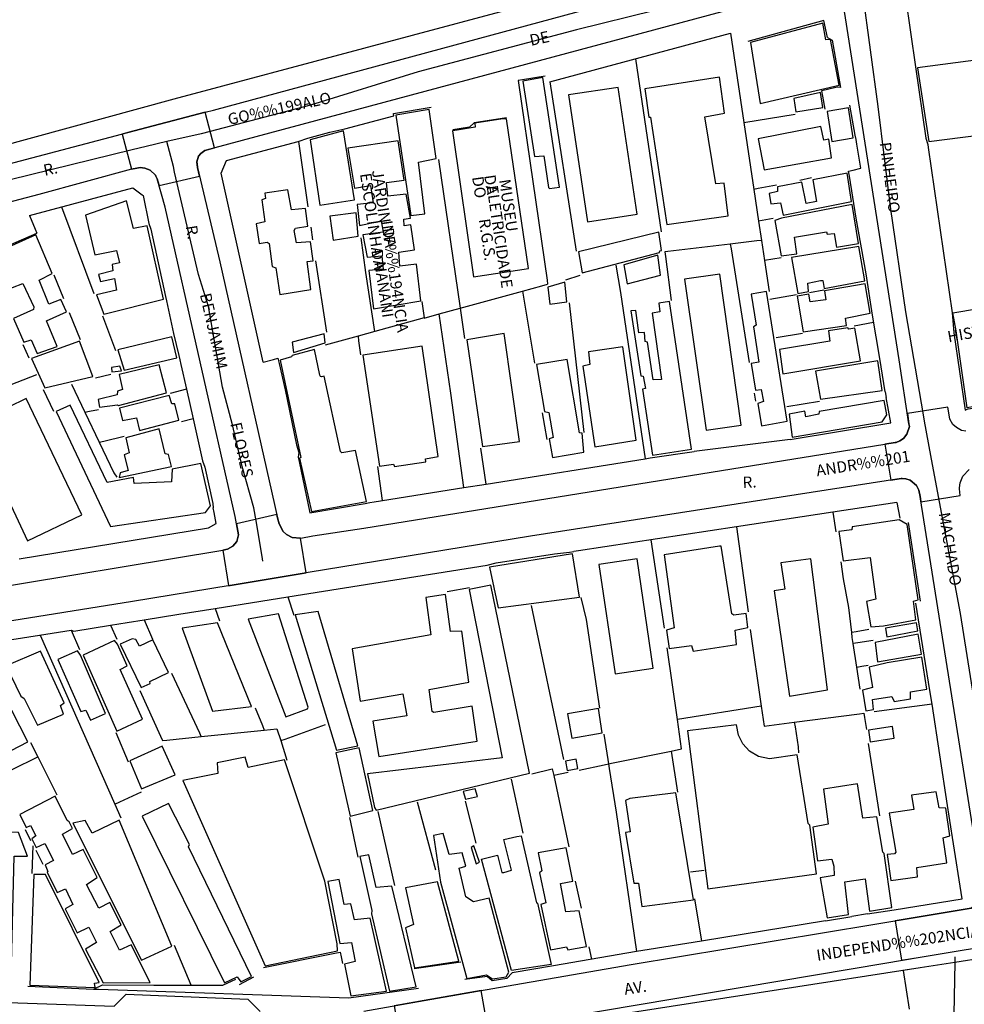
# Model space of a CAD drawing. Units: millimetres. Extents: x 131 to 4087, y 663 to 2560.
# Drawn here: x 3714 to 3923, y 2163 to 2381 of the extents above; entities that cross this region are included whole.
import ezdxf
from ezdxf.enums import TextEntityAlignment as Align

# ---------------------------------------------------------------- set-up
doc = ezdxf.new("R2010")
doc.units = ezdxf.units.MM
for name, color, linetype in [('V-CANTEIRO', 220, 'Continuous'), ('V-CRUZAMENTO', 1, 'Continuous'), ('V-EDIFICACAO', 7, 'Continuous'), ('V-EDIFICACAO_IDENTIFICADA', 6, 'Continuous'), ('V-EIXO_DE_LOGRADOURO', 3, 'Continuous'), ('V-LOTE', 1, 'Continuous'), ('V-NOME_DOS_LOGRADOUROS', 7, 'Continuous'), ('V-QUADRA', 2, 'Continuous'), ('V-TESTADA', 250, 'Continuous')]:
    doc.layers.add(name, color=color, linetype=linetype)

msp = doc.modelspace()

# ---------------------------------------------------------------- linework, layer by layer
at = {"layer": 'V-CANTEIRO'}
msp.add_lwpolyline([(3819.76, 2157.81), (3905.84, 2172.35), (3913.67, 2173.65), (3934.51, 2177.1), (3940.68, 2178.12), (3989, 2186.13), (3994.95, 2187.03), (3996.34, 2186.98), (3996.95, 2186.49), (3997.15, 2185.83), (3997.16, 2185.81), (3997.01, 2185.14), (3996.45, 2184.52), (3989, 2183.18), (3941.04, 2175.55), (3941.02, 2175.55), (3921.29, 2172.49), (3913.61, 2171.29), (3819.51, 2156.68)], dxfattribs=at)
at = {"layer": 'V-CRUZAMENTO', "linetype": 'Continuous', "flags": 128}
for points in [[(3755.25, 2360.94), (3738.13, 2356.44), (3736.86, 2356.1), (3738.91, 2348.33), (3740.06, 2348.55), (3740.82, 2348.7), (3741.9, 2348.57), (3743.06, 2348.12), (3744.21, 2347.02), (3744.33, 2346.75), (3744.6, 2346.15), (3745.01, 2344.68), (3754, 2346.79), (3753.56, 2348.69), (3753.41, 2349.98), (3753.75, 2351.21), (3754.27, 2351.83), (3755.14, 2352.48), (3757.32, 2353.06)], [(3776.32, 2266.5), (3774.47, 2266.68), (3773.25, 2267.36), (3772.49, 2268.04), (3771.59, 2269.7), (3771.28, 2271.06), (3771.12, 2271.75), (3762.17, 2269.73), (3762.64, 2267.27), (3762.22, 2265.8), (3761.33, 2264.73), (3760.19, 2264.07), (3759.11, 2263.89), (3760.4, 2256), (3760.77, 2256.06), (3777.58, 2258.81)], [(3943.06, 2187.35), (3940.05, 2186.84), (3939.44, 2186.98), (3938.53, 2187.19), (3937.23, 2188.08), (3936.62, 2188.79), (3936.41, 2189.03), (3935.53, 2190.96), (3935.37, 2192.02), (3927.14, 2190.78), (3927.59, 2187.92), (3927.37, 2187.3), (3926.99, 2186.21), (3926.26, 2185.34), (3924.93, 2184.52), (3913.89, 2182.69), (3908.07, 2181.72), (3909.52, 2172.96), (3913.67, 2173.65), (3934.51, 2177.1), (3940.68, 2178.12), (3944.49, 2178.75)], [(3816.39, 2166.24), (3803.72, 2164.02), (3797.09, 2162.85), (3798.39, 2155.39), (3801.13, 2155.49), (3802.59, 2155.6), (3806.53, 2155.89), (3813.74, 2156.79), (3817.92, 2157.5)]]:
    msp.add_lwpolyline(points, close=True, dxfattribs=at)
for points in [[(3923.73, 2290.21), (3922.79, 2290.37), (3921.67, 2291.04), (3920.86, 2291.75), (3920.21, 2292.87), (3920.13, 2293.41), (3919.79, 2295.56), (3910.8, 2294.14), (3911.15, 2291.85), (3911.24, 2291.28), (3910.69, 2289.56), (3909.91, 2288.62), (3909.13, 2288.07), (3908.32, 2287.76), (3908.12, 2287.73), (3905.83, 2287.36), (3907.11, 2279.38), (3909.39, 2279.74), (3909.62, 2279.73), (3910.49, 2279.69), (3911.41, 2279.36), (3912.8, 2278.17), (3913.34, 2277.16), (3913.64, 2275.75), (3913.72, 2275.22), (3913.82, 2274.61), (3922.51, 2275.99), (3922.47, 2276.24), (3922.45, 2276.52), (3922.38, 2277.65), (3922.49, 2278.81), (3923.08, 2280.25), (3924.52, 2281.72)], [(3926.75, 2163.04), (3927.26, 2163.91), (3928.04, 2164.59), (3928.92, 2165.01), (3942.23, 2166.98), (3946.18, 2167.56), (3944.9, 2176.16), (3941.04, 2175.55), (3941.02, 2175.55), (3921.29, 2172.49), (3913.61, 2171.29), (3909.9, 2170.71), (3911.23, 2162.12)]]:
    msp.add_lwpolyline(points, dxfattribs=at)
at = {"layer": 'V-EDIFICACAO'}
for points in [[(3876.04, 2376.41), (3878.2, 2362.88), (3895.66, 2366.93), (3893.78, 2377.06), (3892.74, 2377), (3892.1, 2380.71), (3876.04, 2376.41)], [(3913.03, 2370.79), (3915.58, 2354.43), (3930.63, 2356.38), (3931.35, 2352.02), (3936.84, 2352.74), (3936.03, 2359.53), (3932.12, 2359.11), (3931.37, 2363.26), (3929.34, 2362.99), (3929.5, 2360.85), (3927.21, 2360.61), (3925.84, 2369.23), (3930.36, 2369.91), (3929.86, 2373.03), (3913.03, 2370.79)], [(3830.05, 2368.62), (3825.64, 2367.84), (3828.22, 2351.13), (3830.24, 2351.27), (3831.27, 2344.24), (3831.55, 2344.03), (3833.7, 2344.35), (3830.05, 2368.62)], [(3852.63, 2366.11), (3853.52, 2359.87), (3853.89, 2359.86), (3857.51, 2336.07), (3871.13, 2338), (3870.19, 2345.23), (3868.4, 2345.08), (3865.96, 2359.92), (3870.29, 2360.76), (3869.15, 2368.74), (3852.63, 2366.11)], [(3835.69, 2364.77), (3839.94, 2336.65), (3850.94, 2338.34), (3846.74, 2366.44), (3835.69, 2364.77)], [(3885.63, 2364), (3886.08, 2361), (3892.06, 2361.99), (3891.52, 2365.35), (3885.63, 2364)], [(3893.05, 2361.14), (3894.1, 2354.42), (3898.78, 2355.24), (3897.74, 2361.91), (3893.05, 2361.14)], [(3797.48, 2360.26), (3800.82, 2338.08), (3803.89, 2338.44), (3802.5, 2349.86), (3806.41, 2350.66), (3804.88, 2361.52), (3797.48, 2360.26)], [(3877.72, 2355.05), (3879.06, 2348.19), (3893.98, 2350.85), (3893.37, 2354.95), (3892.33, 2354.77), (3891.62, 2357.81), (3877.72, 2355.05)], [(3778.47, 2354.84), (3780.63, 2340.37), (3788.28, 2341.51), (3785.9, 2356.85), (3778.47, 2354.84)], [(3882.02, 2344.4), (3882.05, 2343.39), (3880.19, 2342.95), (3880.58, 2340.63), (3882.73, 2340.89), (3883.25, 2338.12), (3898.43, 2341.12), (3897.46, 2347.42), (3889.84, 2345.94), (3890.64, 2341.18), (3888.37, 2340.72), (3887.43, 2345.45), (3882.02, 2344.4)], [(3773.56, 2343.76), (3768.48, 2342.99), (3768.57, 2341.81), (3767.75, 2341.49), (3768.45, 2336.62), (3766.55, 2336.23), (3767.19, 2331.82), (3768.95, 2332.11), (3769.4, 2331.87), (3770.11, 2326.73), (3770.86, 2326.46), (3771.79, 2320.57), (3778.66, 2321.66), (3777.84, 2327.84), (3779.16, 2328.03), (3778.59, 2332.24), (3775.43, 2332.01), (3774.97, 2334.76), (3775.24, 2335.28), (3777.99, 2335.66), (3777.47, 2339.62), (3774.35, 2339.29), (3773.56, 2343.76)], [(3737.81, 2341.32), (3728.69, 2338.16), (3730.8, 2329.37), (3735.61, 2330.32), (3736.27, 2327.59), (3734.61, 2327.17), (3734.81, 2325.75), (3731.61, 2324.98), (3732.01, 2323.4), (3735.12, 2324.1), (3735.6, 2321.49), (3731.18, 2320.45), (3732.76, 2316.21), (3745.97, 2319.51), (3742.4, 2335.75), (3739.37, 2335.2), (3737.81, 2341.32)], [(3882.91, 2337.49), (3881.41, 2336.91), (3882.81, 2329.12), (3886.32, 2329.54), (3885.79, 2333.27), (3892.88, 2334.42), (3893.05, 2333.92), (3894.55, 2334.03), (3895.13, 2331), (3899.95, 2331.82), (3898.57, 2340.51), (3882.91, 2337.49)], [(3782.87, 2337.93), (3783.62, 2332.58), (3789.16, 2333.44), (3788.66, 2338.64), (3782.87, 2337.93)], [(3706.85, 2328.92), (3710.22, 2321.18), (3714.85, 2323.01), (3717.27, 2317.78), (3717.23, 2317.23), (3712.76, 2315.25), (3715.08, 2309.96), (3716.66, 2310.48), (3718.04, 2307.47), (3722.45, 2309), (3720.1, 2314.71), (3724.48, 2316.72), (3723.27, 2319.41), (3720.61, 2318.39), (3718.46, 2323.71), (3721.3, 2325.19), (3717.69, 2333.78), (3706.85, 2328.92)], [(3837.96, 2330.03), (3838.77, 2325.37), (3855.89, 2329.87), (3855.94, 2330.19), (3856.34, 2330.3), (3855.73, 2334.36), (3837.96, 2330.03)], [(3885.16, 2328.76), (3886.52, 2320.79), (3888.93, 2321.19), (3888.74, 2323.04), (3891.52, 2323.64), (3892.1, 2323.66), (3892.4, 2321.9), (3901.39, 2323.54), (3900.05, 2331.2), (3885.16, 2328.76)], [(3847.99, 2327.13), (3848.75, 2322.89), (3856.11, 2324.81), (3855.54, 2329.24), (3847.99, 2327.13)], [(3869.24, 2325.07), (3861.44, 2323.92), (3866.19, 2290.46), (3873.95, 2291.61), (3869.24, 2325.07)], [(3831.11, 2322.15), (3831.56, 2318.41), (3835.33, 2318.91), (3834.88, 2323.25), (3831.11, 2322.15)], [(3889.28, 2318.92), (3888.99, 2320.65), (3886.39, 2320.17), (3887.74, 2312.27), (3897.3, 2313.66), (3897.07, 2315.31), (3902.56, 2316.43), (3901.43, 2322.94), (3892.47, 2321.36), (3892.75, 2319.39), (3889.28, 2318.92)], [(3876.22, 2320.65), (3877.29, 2313.71), (3876.7, 2313.41), (3877.89, 2305.57), (3876.22, 2305.25), (3877.14, 2299.33), (3878.39, 2299.51), (3878.91, 2296.8), (3877.65, 2296.41), (3878.49, 2291.42), (3884.17, 2292.49), (3879.61, 2321.19), (3876.22, 2320.65)], [(3855.75, 2318.65), (3855.93, 2316.72), (3854.29, 2316.4), (3856.3, 2301.72), (3854.52, 2301.62), (3853.23, 2309.98), (3852.73, 2310.12), (3852.53, 2312.12), (3851.33, 2312.08), (3850.62, 2317.02), (3849.52, 2316.93), (3851.77, 2302.54), (3852.3, 2302.43), (3852.78, 2299.74), (3852.14, 2299.54), (3854.3, 2284.9), (3863, 2286.28), (3858.09, 2318.96), (3855.75, 2318.65)], [(3774.47, 2309.94), (3774.78, 2307.7), (3781.85, 2309.82), (3781.63, 2311.82), (3774.47, 2309.94)], [(3813.17, 2310.51), (3816.68, 2286.82), (3824.88, 2287.95), (3821.44, 2311.88), (3813.17, 2310.51)], [(3882.47, 2308.33), (3883.19, 2302.99), (3900.43, 2305.82), (3899.15, 2313.09), (3897.8, 2312.88), (3897.64, 2313.16), (3893.33, 2312.45), (3893.66, 2310.21), (3882.47, 2308.33)], [(3716.73, 2306.32), (3719.72, 2299.84), (3730.33, 2302.37), (3727.4, 2310.16), (3716.73, 2306.32)], [(3735.87, 2308.25), (3737.28, 2303.78), (3748.92, 2306.52), (3747.85, 2311.19), (3735.87, 2308.25)], [(3781.04, 2302.31), (3780.8, 2302.34), (3780.66, 2302.64), (3779.44, 2308.35), (3774.51, 2307), (3774.38, 2306.71), (3771.86, 2306), (3776.46, 2284.39), (3776.16, 2284.25), (3778.76, 2272.47), (3790.96, 2274.64), (3788.54, 2285.96), (3785.49, 2285.47), (3785.19, 2285.71), (3781.61, 2302.44), (3781.04, 2302.31)], [(3790.14, 2307.09), (3793.85, 2282.52), (3796.99, 2282.95), (3797.18, 2282.42), (3804.09, 2283.44), (3804.02, 2284.15), (3806.88, 2284.66), (3803.29, 2309.08), (3790.14, 2307.09)], [(3840.15, 2307.81), (3840.48, 2305.02), (3838.87, 2304.63), (3841.57, 2286.75), (3850.72, 2288.26), (3847.76, 2308.91), (3840.15, 2307.81)], [(3736.17, 2302.84), (3736.9, 2299.5), (3735.79, 2299.14), (3735.77, 2298.32), (3731.55, 2297.26), (3731.84, 2295.55), (3735.81, 2296.11), (3736.05, 2295.93), (3746.7, 2298.73), (3745.04, 2304.98), (3736.17, 2302.84)], [(3828.66, 2305.04), (3830.38, 2294.64), (3831.39, 2294.39), (3832.34, 2288.84), (3831.46, 2288.57), (3832.15, 2284.4), (3839.11, 2285.6), (3838.74, 2289.79), (3838.17, 2289.9), (3835.43, 2306.16), (3828.66, 2305.04)], [(3890.46, 2303.52), (3891.57, 2297.33), (3905.25, 2299.29), (3904.25, 2305.81), (3890.46, 2303.52)], [(3734.51, 2304.35), (3734.57, 2303.38), (3736.72, 2303.59), (3736.34, 2304.65), (3734.51, 2304.35)], [(3703.73, 2291.71), (3715.9, 2265.92), (3727.89, 2271.73), (3715.6, 2297.48), (3703.73, 2291.71)], [(3736.28, 2295.35), (3736.92, 2292.63), (3740.02, 2293.22), (3740.68, 2290.43), (3749.43, 2292.67), (3748.54, 2296.31), (3747.83, 2296.28), (3747.26, 2298.18), (3736.28, 2295.35)], [(3884.58, 2293.99), (3885.29, 2288.88), (3905.22, 2292.28), (3906.26, 2293.83), (3905.65, 2297.03), (3891.23, 2294.59), (3891.17, 2293.99), (3888.3, 2293.46), (3888.09, 2294.66), (3884.58, 2293.99)], [(3739.5, 2278.63), (3739.36, 2280), (3733.55, 2278.86), (3725.34, 2296.01), (3722.21, 2294.61), (3734.29, 2269.13), (3755.27, 2272.21), (3756.41, 2273.69), (3754.26, 2283.08), (3747.93, 2281.8), (3747.75, 2279.05), (3739.5, 2278.63)], [(3737.62, 2288.77), (3738.38, 2285.47), (3737.27, 2285), (3738.18, 2281.56), (3736.42, 2280.98), (3736.2, 2279.97), (3747.75, 2282.41), (3747.1, 2285.04), (3746.36, 2285.22), (3745.01, 2290.76), (3737.62, 2288.77)], [(3898.57, 2269.05), (3898.53, 2268.4), (3895.64, 2267.97), (3896.57, 2261.5), (3902.56, 2262.22), (3903.84, 2252.99), (3901.78, 2252.47), (3902.71, 2246.85), (3905.49, 2247.07), (3912.7, 2248.43), (3912.14, 2252.59), (3913.18, 2252.84), (3910.76, 2269.54), (3909.02, 2270.62), (3898.57, 2269.05)], [(3869.16, 2264.74), (3856.89, 2262.8), (3859.17, 2246.65), (3857.43, 2246.1), (3858.02, 2242.05), (3862.95, 2242.77), (3863.34, 2241.48), (3872.93, 2242.94), (3872.66, 2246.16), (3875.48, 2246.69), (3875.12, 2249.86), (3872.32, 2249.49), (3871.93, 2249.78), (3869.54, 2264.79), (3869.16, 2264.74)], [(3818.25, 2260.12), (3820.12, 2251.08), (3838.18, 2253.47), (3836.59, 2263.08), (3818.25, 2260.12)], [(3842.42, 2260.69), (3846.1, 2236.48), (3854.47, 2237.74), (3850.94, 2261.94), (3842.42, 2260.69)], [(3889.45, 2261.97), (3882.77, 2261.04), (3883.62, 2255.24), (3881.26, 2254.82), (3884.69, 2231.53), (3893.09, 2232.93), (3889.45, 2261.97)], [(3791.18, 2214.29), (3792.74, 2206.81), (3793.1, 2206.26), (3827.09, 2214.47), (3818.54, 2256.09), (3813.69, 2255.16), (3821.02, 2217.87), (3791.18, 2214.29)], [(3787.81, 2242.03), (3789.6, 2230.42), (3799.01, 2232.03), (3799.92, 2227.17), (3792.39, 2225.98), (3793.71, 2218.14), (3815.52, 2221.56), (3814.38, 2229.26), (3805.86, 2227.9), (3805.49, 2228.13), (3804.82, 2232.95), (3813.68, 2234.6), (3812.06, 2245.91), (3809.59, 2245.84), (3808.5, 2254.07), (3804.12, 2253.41), (3805.26, 2245.08), (3787.81, 2242.03)], [(3780.25, 2250.24), (3775.16, 2249.51), (3784.31, 2219.51), (3789.07, 2220.5), (3780.25, 2250.24)], [(3764.77, 2248.61), (3773.09, 2226.92), (3777.88, 2228.7), (3778.08, 2229.04), (3771.45, 2249.77), (3764.77, 2248.61)], [(3757.99, 2247.76), (3750.11, 2246.61), (3756.88, 2228.16), (3765.52, 2229.24), (3757.99, 2247.76)], [(3905.98, 2246.56), (3906.23, 2244.69), (3913.15, 2245.97), (3912.82, 2247.79), (3905.98, 2246.56)], [(3728.18, 2240.62), (3735.64, 2223.77), (3741.33, 2226.39), (3736.38, 2237.45), (3737.96, 2238.26), (3735.79, 2243.05), (3735.14, 2243.85), (3728.18, 2240.62)], [(3743.6, 2243.98), (3740.67, 2242.62), (3739.9, 2244.08), (3739.04, 2244.21), (3736.41, 2243.06), (3741.06, 2233.4), (3743.03, 2234.33), (3742.99, 2234.79), (3747.11, 2236.72), (3743.6, 2243.98)], [(3903.63, 2243.37), (3904.21, 2239.1), (3913.9, 2240.79), (3913.21, 2245.25), (3903.63, 2243.37)], [(3711.11, 2238.25), (3714.36, 2231.51), (3715.16, 2231), (3718.06, 2225.07), (3723.88, 2227.53), (3723.19, 2229.41), (3724, 2230), (3718.72, 2241.49), (3711.11, 2238.25)], [(3726.91, 2241.59), (3722.58, 2239.61), (3727.67, 2228.1), (3728.79, 2228.4), (3729.85, 2226.16), (3733.16, 2227.66), (3727.62, 2240.6), (3726.91, 2241.59)], [(3906.29, 2238.89), (3902.35, 2237.9), (3903.1, 2233.41), (3900.89, 2232.82), (3901.59, 2228.29), (3903.32, 2228.57), (3903.11, 2230.79), (3907.39, 2231.45), (3907.87, 2230.35), (3911.53, 2230.92), (3911.5, 2232.43), (3915.15, 2233.06), (3914.03, 2240.16), (3906.29, 2238.89)], [(3706.59, 2223.07), (3706.14, 2223.95), (3705.48, 2223.63), (3708.47, 2217.51), (3715.94, 2221.35), (3706.91, 2238.86), (3699.95, 2235.3), (3702.95, 2228.73), (3704.04, 2229.31), (3703.86, 2230.02), (3707.33, 2231.87), (3707.98, 2231.88), (3711.1, 2225.47), (3706.59, 2223.07)], [(3835.51, 2227.61), (3836.49, 2222.18), (3843.17, 2223.36), (3842.35, 2228.77), (3835.51, 2227.61)], [(3872.96, 2225.13), (3862.07, 2223.8), (3866.56, 2188.81), (3890.7, 2192.11), (3889.21, 2202.88), (3888.84, 2203.27), (3886.41, 2218.51), (3880.25, 2217.64), (3877.84, 2218.11), (3875.85, 2219.32), (3874.32, 2220.97), (3873.42, 2222.83), (3872.96, 2225.13)], [(3902.19, 2223.99), (3902.58, 2221.36), (3907.89, 2222.22), (3907.51, 2224.75), (3902.19, 2223.99)], [(3738.54, 2217.14), (3741.1, 2210.93), (3748.55, 2214.06), (3745.71, 2220.39), (3738.54, 2217.14)], [(3789.34, 2220.03), (3784.16, 2218.93), (3787.38, 2204.92), (3792.38, 2206.15), (3789.34, 2220.03)], [(3772.77, 2217.37), (3764.72, 2215.72), (3764.12, 2218.01), (3757.86, 2216.74), (3758.01, 2214.39), (3750.3, 2212.78), (3768.55, 2171.7), (3784.56, 2175.04), (3784.5, 2176.6), (3781.76, 2190.48), (3772.77, 2217.37)], [(3835.05, 2217.08), (3835.44, 2215.06), (3837.8, 2215.45), (3837.42, 2217.56), (3835.05, 2217.08)], [(3812.42, 2210.4), (3812.94, 2208.67), (3815.55, 2209.24), (3815.04, 2210.97), (3812.42, 2210.4)], [(3892.25, 2210.92), (3893.25, 2203.14), (3889.83, 2202.45), (3890.88, 2195), (3894.03, 2195.37), (3894.49, 2193.82), (3894.62, 2191.73), (3891.51, 2191.21), (3893.04, 2182.35), (3897.76, 2183.1), (3896.95, 2190.34), (3901.45, 2191.01), (3902.42, 2183.84), (3907.33, 2184.66), (3905.68, 2196.62), (3905.37, 2196.89), (3904.06, 2204.75), (3900.93, 2204.45), (3899.72, 2212.1), (3892.25, 2210.92)], [(3701.45, 2209.48), (3701.39, 2206.41), (3704.48, 2206.37), (3704.93, 2206.11), (3704.87, 2201.66), (3704.59, 2201.42), (3701.96, 2201.43), (3701.86, 2197.26), (3703.37, 2197.22), (3703.8, 2196.27), (3705.25, 2196.18), (3704.79, 2169.78), (3712.22, 2169.32), (3712.9, 2196.04), (3715.87, 2196.06), (3713.87, 2201.29), (3709.46, 2201.43), (3709.52, 2205.92), (3711.8, 2206.17), (3710.64, 2209.28), (3701.45, 2209.48)], [(3723.64, 2200.94), (3725.82, 2202.17), (3725.11, 2203.64), (3724.62, 2203.98), (3721.99, 2209.36), (3714.19, 2205.25), (3715.59, 2202.42), (3716.57, 2202.81), (3717.74, 2200.57), (3716.86, 2199.88), (3717.82, 2197.94), (3719.73, 2198.84), (3721.62, 2195.05), (3719.8, 2194.09), (3720.41, 2192.67), (3720.23, 2192.49), (3722.46, 2187.96), (3724.28, 2188.83), (3725.88, 2185.31), (3724.24, 2184.35), (3726.85, 2179.08), (3729.47, 2180.31), (3731.16, 2176.91), (3728.69, 2175.41), (3732.63, 2167.95), (3743.01, 2168.02), (3738.82, 2176.35), (3736.25, 2175.2), (3734.19, 2179.37), (3736.59, 2180.8), (3734.11, 2185.74), (3731.69, 2184.54), (3728.97, 2189.79), (3731.32, 2191.28), (3728.2, 2197.52), (3725.83, 2196.4), (3723.64, 2200.94)], [(3849.29, 2208.79), (3848.34, 2208.37), (3849.38, 2201.46), (3848.34, 2201.28), (3850.2, 2190.04), (3851.26, 2190.05), (3851.97, 2184.89), (3863.4, 2186.36), (3859.48, 2210.09), (3849.29, 2208.79)], [(3906.77, 2205.57), (3908.25, 2196.9), (3907.96, 2196.59), (3906.29, 2196.38), (3907.15, 2190.65), (3913.03, 2191.47), (3912.91, 2193.53), (3919.57, 2194.54), (3918.74, 2200.13), (3920.2, 2200.58), (3919.35, 2206.68), (3917.86, 2206.77), (3917.18, 2210.27), (3911.73, 2209.58), (3912.23, 2206.41), (3906.77, 2205.57)], [(3751.54, 2198.11), (3751.79, 2198.62), (3747.14, 2207.74), (3741.29, 2204.91), (3759.49, 2167.98), (3762.29, 2169.31), (3763.14, 2168.17), (3765.46, 2169.36), (3751.54, 2198.11)], [(3736.18, 2203.99), (3730.23, 2201.17), (3728.61, 2203.96), (3725.93, 2203.37), (3741.15, 2173), (3747.88, 2176.06), (3736.18, 2203.99)], [(3822.52, 2170.35), (3818.16, 2186.75), (3814.65, 2185.94), (3812.96, 2187.02), (3811.48, 2193.4), (3813.01, 2193.81), (3812.18, 2196.8), (3809.3, 2196.4), (3807.93, 2201.06), (3805.79, 2200.62), (3807.36, 2190.3), (3813.18, 2168.94), (3817.58, 2169.72), (3818.91, 2168.87), (3821.93, 2169.32)], [(3823.08, 2170.67), (3816.47, 2195.36), (3820.02, 2196.25), (3820.94, 2192.45), (3821.38, 2192.4), (3823.08, 2192.9), (3821.41, 2199.75), (3824.31, 2200.41), (3825.27, 2200.57), (3828.65, 2185.72), (3828.87, 2185.61), (3831.88, 2172.01)], [(3814.73, 2198.33), (3814.13, 2197.97), (3815.29, 2194.37), (3816, 2194.73), (3814.73, 2198.33)], [(3835.18, 2197.87), (3829.04, 2196.78), (3829.84, 2192.77), (3829.33, 2192.38), (3830.73, 2185.71), (3829.6, 2185.31), (3831.75, 2175.29), (3835.27, 2175.92), (3835.58, 2175.26), (3839.72, 2176.04), (3838.09, 2183.95), (3835.15, 2183.68), (3833.92, 2190), (3836.7, 2190.53), (3835.18, 2197.87)], [(3796.61, 2189.4), (3793.08, 2189.07), (3791.46, 2196.35), (3789.5, 2195.98), (3792.19, 2183.99), (3792.07, 2183.22), (3796.06, 2166.14), (3801.96, 2167.06), (3796.61, 2189.4)], [(3719.87, 2191.94), (3717.24, 2191.94), (3716.42, 2167.47), (3730.85, 2166.9), (3730.72, 2167.89), (3731.73, 2168.06), (3719.87, 2191.94)], [(3788.29, 2181.94), (3787.51, 2185.45), (3786, 2185.31), (3784.9, 2190.85), (3782.38, 2190.45), (3785.05, 2176.69), (3787.65, 2176.93), (3788.47, 2172.69), (3786.13, 2172.09), (3787.53, 2165.06), (3795.44, 2166.15), (3791.78, 2182.31), (3788.29, 2181.94)], [(3806.73, 2190.35), (3799.64, 2189.05), (3801.42, 2180.87), (3799.58, 2180.16), (3801.62, 2171.29), (3811.46, 2172.8), (3806.73, 2190.35)]]:
    msp.add_lwpolyline(points, close=True, dxfattribs=at)
at = {"layer": 'V-EDIFICACAO_IDENTIFICADA'}
for points in [[(3814.7, 2324.45), (3826.83, 2326.31), (3822.01, 2359.5), (3820.7, 2359.42), (3814.96, 2358.49), (3815.07, 2357.63), (3811.03, 2356.96), (3810.04, 2356.79), (3810.18, 2355.79), (3814.7, 2324.45)], [(3794.7, 2326.16), (3791.49, 2325.84), (3792.54, 2317.34), (3803.02, 2319.15), (3802.02, 2327.23), (3798.34, 2326.81), (3798.11, 2329.9), (3801.6, 2330.43), (3800.82, 2335.99), (3799.35, 2335.79), (3799.25, 2337.22), (3800.75, 2337.44), (3799.75, 2342.8), (3795.69, 2342.33), (3795.38, 2345.39), (3799.33, 2345.88), (3798.02, 2354.6), (3786.81, 2352.96), (3788.28, 2344.11), (3791.88, 2344.72), (3792.47, 2340.85), (3788.87, 2340.52), (3789.39, 2335.8), (3794.25, 2336.85), (3794.7, 2334.36), (3790.18, 2333.77), (3791.1, 2328.85), (3794.38, 2329.08), (3794.7, 2326.16)], [(3920.85, 2316.45), (3931.83, 2318.29), (3931.69, 2319.56), (3942.77, 2321.42), (3946.09, 2299.03), (3943.75, 2298.69), (3943.89, 2298.12), (3936.06, 2296.76), (3935.96, 2297.59), (3931.28, 2296.61), (3931.49, 2295.86), (3925.56, 2294.78), (3925.59, 2295.68), (3924.04, 2295.44), (3921.6, 2312.5), (3920.85, 2316.45)]]:
    msp.add_lwpolyline(points, close=True, dxfattribs=at)
at = {"layer": 'V-EIXO_DE_LOGRADOURO'}
for points in [[(3872.23, 2387.84), (3837.52, 2379.2), (3802.39, 2369.93), (3778.55, 2362.49), (3756.37, 2356.69), (3754.36, 2356.17), (3746.76, 2354.42), (3742.16, 2353.36), (3739.06, 2352.6), (3693.92, 2341.56)], [(3900.85, 2387.38), (3904.26, 2362.25), (3907.07, 2339.49), (3910.38, 2316.73), (3914.27, 2293.88), (3914.54, 2292.44), (3915.95, 2284.88), (3917.64, 2275.8), (3922.48, 2249.86), (3926.21, 2226.59), (3929.69, 2203.16), (3932.47, 2188.12), (3934.51, 2177.1), (3934.66, 2176.31)], [(3768.04, 2261.46), (3767.87, 2262.46), (3766.52, 2270.37), (3766.03, 2273.22), (3763.46, 2282.4), (3761.27, 2291.62), (3759.08, 2300.01), (3755.94, 2317.87), (3753.75, 2325.01), (3748.47, 2347.69), (3748.18, 2348.92), (3746.76, 2354.42)], [(3921.31, 2173.75), (3921.29, 2172.49), (3921.11, 2161.05), (3920.42, 2117.22), (3919.17, 2072.13), (3918.95, 2064.03), (3918.73, 2056.26), (3918.22, 2037.78), (3916.52, 2004.82), (3916.29, 1994.16), (3912.38, 1904.58), (3912.04, 1896.65), (3911.65, 1887.9), (3910.67, 1865.34), (3907.78, 1786.48), (3906.67, 1761.22), (3906.23, 1751.22), (3905.89, 1743.62), (3904.34, 1708.45), (3901.45, 1629.87), (3898.01, 1550.74), (3894.61, 1481.22), (3894.3, 1474.91), (3893.67, 1457.86)]]:
    msp.add_lwpolyline(points, dxfattribs=at)
at = {"layer": 'V-LOTE'}
for p, q in [((3748.39, 2363.89), (3871.12, 2396.79)), ((3909.92, 2389.81), (3912.58, 2370.99)), ((3831.57, 2367.69), (3871.59, 2378.48)), ((3871.59, 2378.48), (3874.56, 2358.65)), ((3850.54, 2372.78), (3856.26, 2334.46)), ((3831.57, 2367.69), (3837.41, 2330.11)), ((3686.65, 2347.1), (3748.39, 2363.89)), ((3786.16, 2357.25), (3797.03, 2360.15)), ((3874.56, 2358.65), (3885.91, 2360.52)), ((3874.56, 2358.65), (3876.77, 2343.85)), ((3775.91, 2354.48), (3777.95, 2340)), ((3806.95, 2350.44), (3811.74, 2317.51)), ((3768.11, 2305.55), (3758.78, 2347.46)), ((3889.53, 2346.4), (3887, 2345.82)), ((3716.28, 2338.08), (3739.2, 2344.19)), ((3739.2, 2344.19), (3741.27, 2342.64)), ((3876.77, 2343.85), (3877.82, 2336.81)), ((3723.37, 2339.96), (3730.58, 2320.75)), ((3778.64, 2335.44), (3779.03, 2332.68)), ((3881.08, 2337.37), (3877.82, 2336.81)), ((3877.82, 2336.81), (3878.46, 2332.52)), ((3878.46, 2332.52), (3879.13, 2328.05)), ((3779.7, 2327.97), (3782.09, 2312.17)), ((3882.86, 2328.69), (3879.13, 2328.05)), ((3879.13, 2328.05), (3880.15, 2321.24)), ((3721.7, 2324.87), (3723.86, 2319.67)), ((3835.12, 2323.82), (3838.33, 2324.85)), ((3811.74, 2317.51), (3825.56, 2321.29)), ((3825.56, 2321.29), (3828.16, 2305.34)), ((3886.25, 2320.47), (3880.34, 2319.4)), ((3889.12, 2320.97), (3892.33, 2321.6)), ((3803.24, 2318.98), (3803.76, 2315.36)), ((3835.87, 2318.67), (3839.12, 2289.97)), ((3725.09, 2316.57), (3727.57, 2310.56)), ((3732.49, 2315.81), (3735.36, 2308.16)), ((3807.05, 2316.23), (3811.74, 2317.51)), ((3811.74, 2317.51), (3812.72, 2310.76)), ((3904.67, 2306.38), (3903.09, 2315.93)), ((3803.76, 2315.36), (3792.81, 2312.33)), ((3903.32, 2314.32), (3898.99, 2313.52)), ((3792.81, 2312.33), (3789.09, 2311.3)), ((3887.54, 2311.89), (3881.73, 2310.92)), ((3714.87, 2309.46), (3716.18, 2306.49)), ((3789.09, 2311.3), (3781.81, 2309.29)), ((3768.11, 2305.53), (3768.11, 2305.55)), ((3705.9, 2298.11), (3717.92, 2302.79)), ((3730.91, 2302.04), (3734.33, 2302.86)), ((3725.6, 2300.68), (3728.59, 2294.46)), ((3721.72, 2294.64), (3719.42, 2299.41)), ((3751.08, 2299.57), (3747.45, 2298.58)), ((3751.08, 2299.57), (3752.57, 2292.96)), ((3876.84, 2298.69), (3877.15, 2296.91)), ((3905.9, 2298.93), (3906.12, 2297.69)), ((3891.34, 2296.8), (3884.11, 2295.64)), ((3728.59, 2294.46), (3731.78, 2287.8)), ((3829.91, 2294.29), (3830.96, 2288.37)), ((3752.57, 2292.96), (3750.02, 2292.32)), ((3752.57, 2292.96), (3754.66, 2283.67)), ((3884.83, 2288.39), (3863.58, 2285.74)), ((3817.45, 2278.51), (3816.28, 2286.49)), ((3817.45, 2278.51), (3852.74, 2284.13)), ((3852.74, 2284.13), (3853.85, 2284.31)), ((3793.43, 2282.41), (3794.46, 2274.89)), ((3812.54, 2277.73), (3817.45, 2278.51)), ((3908.45, 2274.44), (3894.28, 2272.28)), ((3908.45, 2274.44), (3909.13, 2270.93)), ((3894.28, 2272.28), (3872.95, 2269.03)), ((3894.28, 2272.28), (3894.93, 2267.92)), ((3872.95, 2269.03), (3875.54, 2250.22)), ((3853.99, 2266.13), (3856.94, 2246.58)), ((3773.58, 2253.51), (3817.71, 2260.56)), ((3808.84, 2254.68), (3813.8, 2255.62)), ((3757.42, 2250.93), (3773.58, 2253.51)), ((3773.58, 2253.51), (3774.84, 2249.47)), ((3749.43, 2249.66), (3757.42, 2250.93)), ((3757.42, 2250.93), (3758.42, 2248.17)), ((3827.47, 2251.61), (3834.64, 2217.44)), ((3737.96, 2247.82), (3741.74, 2248.43)), ((3741.74, 2248.43), (3749.43, 2249.66)), ((3741.74, 2248.43), (3743.56, 2244.17)), ((3725.55, 2246.11), (3727.37, 2241.87)), ((3725.55, 2246.11), (3726.16, 2245.94)), ((3726.16, 2245.94), (3734.25, 2247.23)), ((3734.25, 2247.23), (3737.96, 2247.82)), ((3734.25, 2247.23), (3735.64, 2244.14)), ((3875.96, 2246.31), (3878.44, 2229.28)), ((3718.67, 2245.03), (3735.22, 2207.55)), ((3859.86, 2226.33), (3857.59, 2242.2)), ((3899.61, 2237.95), (3898.82, 2243.15)), ((3900.36, 2233.09), (3899.61, 2237.95)), ((3916.27, 2229.74), (3915.81, 2232.78)), ((3878.44, 2229.28), (3859.86, 2226.33)), ((3916.27, 2229.74), (3903.42, 2228.02)), ((3919.68, 2207.3), (3916.27, 2229.74)), ((3735.45, 2223.47), (3738.16, 2216.93)), ((3754.32, 2222.53), (3768.32, 2223.97)), ((3716.55, 2221.24), (3718.15, 2218.05)), ((3771.96, 2221.65), (3773.35, 2217.33)), ((3902.15, 2221.03), (3904.62, 2204.98)), ((3718.15, 2218.05), (3722.39, 2209.63)), ((3858.44, 2219.34), (3859.9, 2210.24)), ((3835.67, 2214.61), (3832.45, 2213.93)), ((3832.45, 2213.93), (3835.79, 2198.1)), ((3825.71, 2201.13), (3823.08, 2213.1)), ((3735.22, 2207.55), (3736.55, 2204.54)), ((3806.37, 2192.97), (3802.3, 2207.98)), ((3812.82, 2208.24), (3815.2, 2198.93)), ((3787.18, 2204.59), (3789.06, 2195.8)), ((3793.48, 2205.95), (3797.17, 2189.5)), ((3715.35, 2201.96), (3716.57, 2199.5)), ((3716.91, 2192.23), (3717.14, 2198.31)), ((3717.68, 2197.39), (3719.24, 2194.27)), ((3862.73, 2192.58), (3865.8, 2192.9)), ((3837.23, 2190.53), (3838.51, 2184.5)), ((3863.64, 2186.59), (3865.2, 2177.23)), ((3901.99, 2183.23), (3898.49, 2182.63)), ((3892.63, 2181.67), (3865.2, 2177.23)), ((3752.12, 2167.45), (3748.46, 2176.25)), ((3865.2, 2177.23), (3853.61, 2175.36)), ((3850.79, 2174.88), (3832.39, 2171.73)), ((3840.21, 2175.96), (3840.85, 2173.19)), ((3853.61, 2175.36), (3850.79, 2174.88)), ((3743.87, 2167.42), (3759.13, 2167.46))]:
    msp.add_line(p, q, dxfattribs=at)
for points in [[(3824.57, 2367.99), (3824.64, 2367.45), (3830.97, 2323.73), (3831.1, 2322.8)], [(3758.78, 2347.46), (3759.99, 2350.27), (3775.8, 2354.45), (3778.01, 2355.18)], [(3900.47, 2348.52), (3899.6, 2353.85), (3899.43, 2354.87)], [(3915.31, 2353.79), (3915.4, 2353.16), (3920.72, 2316.48)], [(3897.78, 2347.85), (3898.79, 2348.11), (3900.47, 2348.52)], [(3881.84, 2344.78), (3877.77, 2344.03), (3876.77, 2343.85)], [(3741.27, 2342.64), (3741.46, 2342.46), (3742.75, 2336.3)], [(3716.28, 2338.08), (3717.56, 2335.03), (3717.95, 2334.11)], [(3792.81, 2312.33), (3790.81, 2325.4), (3789.81, 2333.07)], [(3871.57, 2331.71), (3857.74, 2330.08), (3857.09, 2330)], [(3878.46, 2332.52), (3877.46, 2332.4), (3871.57, 2331.71)], [(3871.57, 2331.71), (3871.73, 2330.68), (3875.73, 2305.47)], [(3857.09, 2330), (3857.22, 2328.96), (3858.5, 2319.24)], [(3846.21, 2327.04), (3847.23, 2321.01), (3852.74, 2284.13)], [(3825.56, 2321.29), (3829.85, 2322.46), (3831.1, 2322.8)], [(3746.66, 2319.12), (3746.89, 2318.09), (3748.25, 2311.91)], [(3803.76, 2315.36), (3803.76, 2315.33), (3807.05, 2316.23)], [(3812.54, 2277.73), (3809.66, 2298.7), (3807.05, 2316.23)], [(3789.09, 2311.3), (3789.22, 2310.29), (3789.62, 2307.2)], [(3749.62, 2306.05), (3749.85, 2305.04), (3751.08, 2299.57)], [(3768.11, 2305.55), (3770.39, 2306.16), (3771.34, 2306.41)], [(3728.59, 2294.46), (3729.59, 2294.65), (3731.63, 2295.04)], [(3731.78, 2287.8), (3732.79, 2288.05), (3737.25, 2289.16)], [(3731.78, 2287.8), (3735.03, 2281.03), (3735.69, 2280.02)], [(3791.69, 2274.41), (3792.7, 2274.57), (3812.54, 2277.73)], [(3713.99, 2261.95), (3755.98, 2268.8), (3757.7, 2269.8), (3757.21, 2272.19), (3756.99, 2273.23)], [(3872.95, 2269.03), (3837.95, 2263.7), (3836.94, 2263.55)], [(3898.48, 2245.59), (3897.82, 2251.19), (3896.67, 2257.52), (3896.17, 2261.27)], [(3842.7, 2228.86), (3839.7, 2248.5), (3838.53, 2253.38)], [(3651.59, 2234.52), (3719.96, 2245.27), (3725.55, 2246.11)], [(3902.25, 2246.29), (3899.49, 2245.78), (3898.48, 2245.59)], [(3898.82, 2243.15), (3898.6, 2244.53), (3898.48, 2245.59)], [(3903.26, 2243.82), (3899.83, 2243.3), (3898.82, 2243.15)], [(3899.61, 2237.95), (3900.68, 2238.13), (3902.14, 2238.38)], [(3754.32, 2222.53), (3754.07, 2223.34), (3747.83, 2236.56)], [(3740.78, 2232.77), (3745.3, 2222.65), (3745.75, 2221.65)], [(3766.33, 2228.92), (3767.91, 2224.99), (3768.32, 2223.97)], [(3878.44, 2229.28), (3879.08, 2224.88), (3885.74, 2225.74)], [(3858.44, 2219.34), (3860.79, 2219.82), (3859.86, 2226.33)], [(3885.74, 2225.74), (3900.16, 2227.61), (3901.16, 2227.74)], [(3901.16, 2227.74), (3901.32, 2226.74), (3901.74, 2224.12)], [(3768.32, 2223.97), (3771.11, 2224.26), (3771.96, 2221.65)], [(3771.96, 2221.65), (3772.97, 2222.01), (3781.86, 2225.24)], [(3885.74, 2225.74), (3885.92, 2224.69), (3886.64, 2220.3), (3886.7, 2218.94)], [(3745.75, 2221.65), (3746.75, 2221.75), (3754.32, 2222.53)], [(3843.52, 2223.07), (3844.43, 2217.49), (3844.59, 2216.49)], [(3709.85, 2213.98), (3717.15, 2217.56), (3718.15, 2218.05)], [(3844.59, 2216.49), (3845.62, 2216.7), (3858.44, 2219.34)], [(3827.6, 2214.28), (3832.14, 2215.38), (3832.45, 2213.93)], [(3838.09, 2215.07), (3843.62, 2216.28), (3844.59, 2216.49)], [(3844.59, 2216.49), (3844.75, 2215.49), (3846.32, 2205.81), (3850.79, 2174.88)], [(3735.22, 2207.55), (3736.29, 2208.06), (3741.09, 2210.33)], [(3907.88, 2184.14), (3922.91, 2186.6), (3920.8, 2200.18)], [(3785.17, 2174.75), (3785.38, 2173.71), (3785.67, 2172.26)]]:
    msp.add_lwpolyline(points, dxfattribs=at)
at = {"layer": 'V-QUADRA', "flags": 128}
msp.add_lwpolyline([(3596.13, 2319.02), (3738.13, 2356.44), (3738.13, 2356.44), (3755.22, 2360.94), (3757.07, 2361.43), (3851.58, 2387.04), (3891.31, 2397.6), (3891.79, 2397.73), (3892.56, 2398.36), (3893.86, 2400.02), (3893.97, 2401.73), (3893.78, 2402.9), (3890.42, 2423.8), (3888.53, 2437.09), (3878.93, 2499.15), (3878.83, 2501.39), (3879.54, 2505.86), (3880.63, 2508.66), (3882.13, 2511.46), (3884.86, 2514.68), (3888.59, 2517.12), (3975.85, 2549.05), (3988.32, 2553.83), (4002.7, 2559.2)], dxfattribs=at)
at = {"layer": 'V-QUADRA'}
for points in [[(3892, 2389.27), (3757.35, 2353.07), (3755.14, 2352.48), (3754.27, 2351.83), (3753.75, 2351.21), (3753.41, 2349.98), (3753.54, 2348.84), (3753.56, 2348.68), (3758.46, 2327.8), (3771.28, 2271.06), (3771.28, 2271.06), (3771.59, 2269.7), (3772.49, 2268.04), (3773.25, 2267.36), (3774.47, 2266.68), (3776.32, 2266.5), (3776.46, 2266.53), (3779.11, 2267.07), (3790.41, 2268.77), (3908.12, 2287.73), (3908.32, 2287.76), (3909.13, 2288.07), (3909.91, 2288.62), (3910.69, 2289.56), (3911.24, 2291.28), (3911.15, 2291.85), (3908.98, 2306.08), (3896.48, 2385.61)], [(3703.77, 2254.69), (3759.11, 2263.89), (3760.19, 2264.07), (3761.33, 2264.73), (3762.22, 2265.8), (3762.64, 2267.27), (3762.17, 2269.73), (3761.86, 2271.32), (3746.36, 2339.9), (3744.6, 2346.15), (3744.33, 2346.75), (3744.21, 2347.02), (3743.06, 2348.12), (3741.9, 2348.57), (3740.82, 2348.7), (3740.06, 2348.55), (3738.91, 2348.33), (3718.38, 2342.72), (3671.22, 2330.26)], [(3790.38, 2161.68), (3803.72, 2164.02), (3821.88, 2167.2), (3849.62, 2172.06), (3913.89, 2182.69), (3924.93, 2184.52), (3926.26, 2185.34), (3926.99, 2186.21), (3927.37, 2187.3), (3927.59, 2187.92), (3913.72, 2275.22), (3913.64, 2275.75), (3913.34, 2277.16), (3912.8, 2278.17), (3911.41, 2279.36), (3910.49, 2279.69), (3909.62, 2279.73), (3909.39, 2279.74), (3827.32, 2266.97), (3778.08, 2258.9), (3760.77, 2256.06), (3739.15, 2252.52), (3613.63, 2232.41)], [(3735.06, 2162.76), (3737.71, 2165.42), (3764.68, 2164.34), (3767.45, 2161.63)], [(3698.7, 2164.05), (3735.06, 2162.76)]]:
    msp.add_lwpolyline(points, dxfattribs=at)
at = {"layer": 'V-TESTADA'}
for p, q in [((3748.39, 2363.89), (3871.12, 2396.79)), ((3909.92, 2389.81), (3912.58, 2370.99)), ((3831.57, 2367.69), (3871.59, 2378.48)), ((3686.65, 2347.1), (3748.39, 2363.89)), ((3786.16, 2357.25), (3797.03, 2360.15)), ((3768.11, 2305.55), (3758.78, 2347.46)), ((3716.28, 2338.08), (3739.2, 2344.19)), ((3739.2, 2344.19), (3741.27, 2342.64)), ((3904.67, 2306.38), (3903.09, 2315.93)), ((3768.11, 2305.53), (3768.11, 2305.55)), ((3905.9, 2298.93), (3904.67, 2306.38)), ((3751.08, 2299.57), (3752.57, 2292.96)), ((3905.9, 2298.93), (3906.12, 2297.69)), ((3752.57, 2292.96), (3754.66, 2283.67)), ((3884.83, 2288.39), (3863.58, 2285.74)), ((3853.85, 2284.31), (3863.58, 2285.74)), ((3817.45, 2278.51), (3852.74, 2284.13)), ((3852.74, 2284.13), (3853.85, 2284.31)), ((3812.54, 2277.73), (3817.45, 2278.51)), ((3908.45, 2274.44), (3894.28, 2272.28)), ((3908.45, 2274.44), (3909.13, 2270.93)), ((3894.28, 2272.28), (3872.95, 2269.03)), ((3913.74, 2252.56), (3911.08, 2269.98)), ((3773.58, 2253.51), (3817.71, 2260.56)), ((3757.42, 2250.93), (3773.58, 2253.51)), ((3749.43, 2249.66), (3757.42, 2250.93)), ((3915.81, 2232.78), (3912.69, 2252.09)), ((3737.96, 2247.82), (3741.74, 2248.43)), ((3741.74, 2248.43), (3749.43, 2249.66)), ((3725.55, 2246.11), (3726.16, 2245.94)), ((3726.16, 2245.94), (3734.25, 2247.23)), ((3734.25, 2247.23), (3737.96, 2247.82)), ((3916.27, 2229.74), (3915.81, 2232.78)), ((3919.68, 2207.3), (3916.27, 2229.74)), ((3920.8, 2200.18), (3919.68, 2207.3)), ((3892.63, 2181.67), (3898.49, 2182.63)), ((3901.99, 2183.23), (3898.49, 2182.63)), ((3901.99, 2183.23), (3907.88, 2184.14)), ((3892.63, 2181.67), (3865.2, 2177.23)), ((3865.2, 2177.23), (3853.61, 2175.36)), ((3850.79, 2174.88), (3832.39, 2171.73)), ((3853.61, 2175.36), (3850.79, 2174.88)), ((3811.87, 2172.57), (3801.55, 2171.05)), ((3832.4, 2171.73), (3823.22, 2170.21)), ((3743.87, 2167.42), (3759.13, 2167.46)), ((3759.13, 2167.46), (3762.06, 2168.79)), ((3762.86, 2167.58), (3765.98, 2169.26)), ((3715.93, 2167.24), (3730.51, 2166.59))]:
    msp.add_line(p, q, dxfattribs=at)
for points in [[(3893.12, 2377.54), (3892.91, 2378.54), (3892.31, 2381.31), (3875.45, 2376.59)], [(3893.12, 2377.54), (3894.12, 2376.89), (3896, 2366.44), (3895.28, 2366.47), (3892.84, 2365.92), (3891.8, 2365.68)], [(3912.58, 2370.99), (3914.9, 2355.16), (3915.31, 2353.79)], [(3830.52, 2368.96), (3825.5, 2368.15), (3824.57, 2367.99)], [(3891.8, 2365.68), (3892.01, 2364.47), (3892.48, 2361.63)], [(3797.03, 2360.15), (3796.92, 2360.63), (3805.28, 2362.05)], [(3899.43, 2354.87), (3899.25, 2355.85), (3898.06, 2362.49)], [(3821.96, 2359.67), (3815.82, 2358.76), (3814.82, 2358.61)], [(3778.01, 2355.18), (3782.83, 2356.54), (3786.16, 2357.25)], [(3814.82, 2358.61), (3813.82, 2357.61), (3810.08, 2357.01)], [(3758.78, 2347.46), (3759.99, 2350.27), (3775.8, 2354.45), (3778.01, 2355.18)], [(3900.47, 2348.52), (3899.6, 2353.85), (3899.43, 2354.87)], [(3915.31, 2353.79), (3915.4, 2353.16), (3920.72, 2316.48)], [(3903.09, 2315.93), (3901.68, 2325.1), (3899.43, 2337.45), (3897.95, 2346.8), (3897.78, 2347.85)], [(3741.27, 2342.64), (3741.46, 2342.46), (3742.75, 2336.3)], [(3742.75, 2336.3), (3743.22, 2335.05), (3746.45, 2320.09), (3746.66, 2319.12)], [(3706.66, 2329.25), (3716.76, 2333.6), (3717.95, 2334.11)], [(3746.66, 2319.12), (3746.89, 2318.09), (3748.25, 2311.91)], [(3920.72, 2316.48), (3921.13, 2312.02), (3923.63, 2294.88), (3924.05, 2295.15), (3924.27, 2295.18), (3925.27, 2295.32)], [(3748.25, 2311.91), (3749.39, 2307.04), (3749.62, 2306.05)], [(3749.62, 2306.05), (3749.85, 2305.04), (3751.08, 2299.57)], [(3771.34, 2306.41), (3771.62, 2305.21), (3772.96, 2299.39), (3775.46, 2287.2), (3775.95, 2285.51), (3775.86, 2284.51)], [(3884.83, 2288.39), (3907.17, 2292.13), (3906.12, 2297.69)], [(3754.66, 2283.67), (3755.13, 2282.26), (3756.94, 2274.19), (3756.99, 2273.23)], [(3775.86, 2284.51), (3776.07, 2283.51), (3778.4, 2272.18)], [(3791.69, 2274.41), (3792.7, 2274.57), (3812.54, 2277.73)], [(3778.4, 2272.18), (3790.7, 2274.24), (3791.69, 2274.41)], [(3713.99, 2261.95), (3755.98, 2268.8), (3757.7, 2269.8), (3757.21, 2272.19), (3756.99, 2273.23)], [(3872.95, 2269.03), (3837.95, 2263.7), (3836.94, 2263.55)], [(3817.71, 2260.56), (3819.73, 2261.04), (3832.61, 2263.06), (3835.95, 2263.44), (3836.94, 2263.55)], [(3651.59, 2234.52), (3719.96, 2245.27), (3725.55, 2246.11)], [(3907.88, 2184.14), (3922.91, 2186.6), (3920.8, 2200.18)], [(3768.19, 2171.35), (3783.99, 2174.51), (3785.17, 2174.75)], [(3823.22, 2170.21), (3822.07, 2168.93), (3818.79, 2168.42), (3817.72, 2169.33), (3812.78, 2168.69)], [(3730.51, 2166.59), (3732.51, 2167.53), (3743.87, 2167.42)], [(3730.51, 2166.59), (3731.6, 2166.54), (3787.09, 2164.67), (3802.51, 2166.79)]]:
    msp.add_lwpolyline(points, dxfattribs=at)

# ---------------------------------------------------------------- texts
at = {"layer": 'V-NOME_DOS_LOGRADOUROS'}
for s, rotation, p in [('DE', 12.1715, (3829.35, 2377.01)), ('GO%%199ALO', 12.1715, (3771.74, 2361.47)), ('PINHEIRO', 277.5946, (3906.61, 2346.44)), ('R.', 12.1715, (3721.02, 2348.05)), ('ESCOLINHA', 278.4171, (3791.81, 2338.2)), ('JARDIN', 278.4171, (3793.95, 2342.22)), ('DO', 278.4171, (3815.63, 2344.28)), ('DA', 278.4171, (3818.28, 2344.86)), ('ELETRICIDADE', 278.4171, (3820.17, 2333.3)), ('MUSEU', 278.4171, (3822.11, 2340.25)), ('R.', 279.3891, (3752.09, 2334.28)), ('INF%%194NCIA', 278.4171, (3796.94, 2324.51)), ('R.G.S.', 278.4171, (3817.43, 2332.66)), ('DA', 278.4171, (3795.73, 2333.1)), ('DA', 278.4171, (3793.29, 2328.28)), ('NANANI', 278.4171, (3794.53, 2321.6)), ('BENJAMIM', 282.6844, (3756.83, 2312.38)), ('HIST%%211RICO', 10.2679, (3933.24, 2313.26)), ('FLORES', 282.6844, (3763.05, 2286.02)), ('ANDR%%201', 9.0093, (3901.05, 2282.79)), ('R.', 2.454, (3875.85, 2278.64)), ('MACHADO', 279.1928, (3919.96, 2264.07)), ('INDEPEND%%202NCIA', 8.6603, (3908.76, 2176.46)), ('AV.', 8.6603, (3850.57, 2166.58))]:
    msp.add_text(s, height=2.5, rotation=rotation, dxfattribs=at).set_placement(p, align=Align.MIDDLE)

doc.saveas('drawing.dxf')
